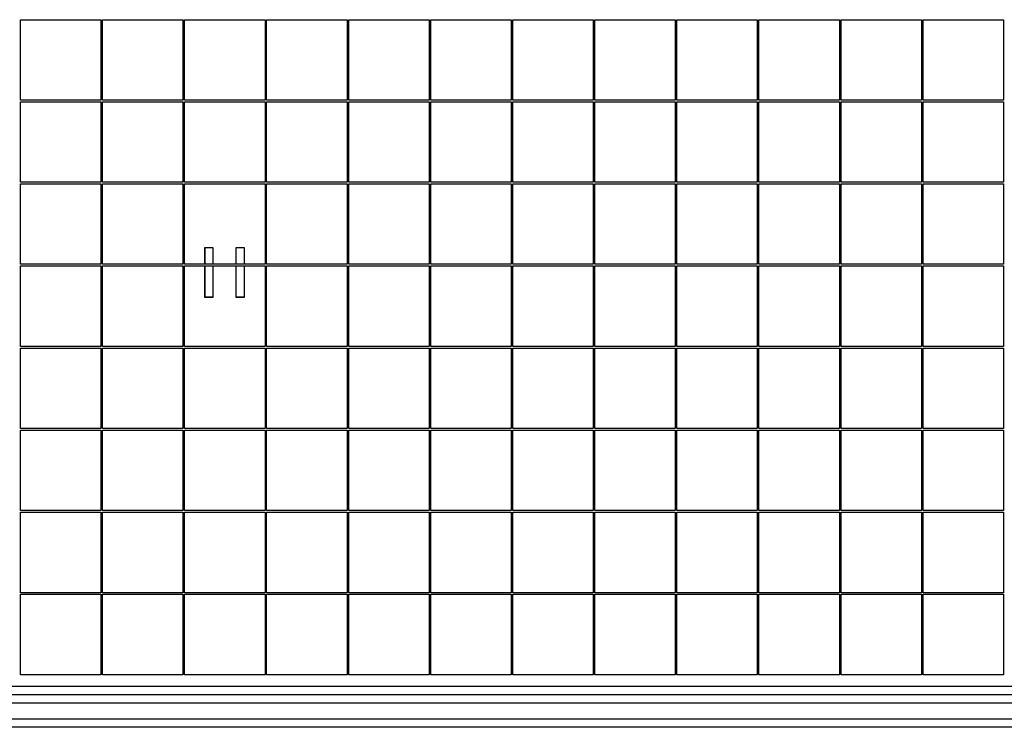
# Model space of a CAD drawing. Extents: x -289 to 8121, y -244 to 5696.
# Drawn here: x 4000 to 4600, y 1144 to 1575 of the extents above; entities that cross this region are included whole.
import ezdxf

# ---------------------------------------------------------------- set-up
doc = ezdxf.new("R2010")
doc.units = 0

msp = doc.modelspace()

# ---------------------------------------------------------------- linework, layer by layer
at = {"color": 7, "linetype": 'Continuous'}
for p, q in [((4000.01, 1575.22), (4049.01, 1575.22)), ((4000.01, 1526.22), (4000.01, 1575.22)), ((4049.01, 1575.22), (4049.01, 1526.22)), ((4050.01, 1575.22), (4099.01, 1575.22)), ((4050.01, 1526.22), (4050.01, 1575.22)), ((4099.01, 1575.22), (4099.01, 1526.22)), ((4100.01, 1575.22), (4149.01, 1575.22)), ((4100.01, 1526.22), (4100.01, 1575.22)), ((4149.01, 1575.22), (4149.01, 1526.22)), ((4150.01, 1575.22), (4199.01, 1575.22)), ((4150.01, 1526.22), (4150.01, 1575.22)), ((4199.01, 1575.22), (4199.01, 1526.22)), ((4200.01, 1575.22), (4249.01, 1575.22)), ((4200.01, 1526.22), (4200.01, 1575.22)), ((4249.01, 1575.22), (4249.01, 1526.22)), ((4250.01, 1575.22), (4299.01, 1575.22)), ((4250.01, 1526.22), (4250.01, 1575.22)), ((4299.01, 1575.22), (4299.01, 1526.22)), ((4300.01, 1575.22), (4349.01, 1575.22)), ((4300.01, 1526.22), (4300.01, 1575.22)), ((4349.01, 1575.22), (4349.01, 1526.22)), ((4350.01, 1575.22), (4399.01, 1575.22)), ((4350.01, 1526.22), (4350.01, 1575.22)), ((4399.01, 1575.22), (4399.01, 1526.22)), ((4400.01, 1575.22), (4449.01, 1575.22)), ((4400.01, 1526.22), (4400.01, 1575.22)), ((4449.01, 1575.22), (4449.01, 1526.22)), ((4450.01, 1575.22), (4499.01, 1575.22)), ((4450.01, 1526.22), (4450.01, 1575.22)), ((4499.01, 1575.22), (4499.01, 1526.22)), ((4500.01, 1575.22), (4549.01, 1575.22)), ((4500.01, 1526.22), (4500.01, 1575.22)), ((4549.01, 1575.22), (4549.01, 1526.22)), ((4550.01, 1575.22), (4599.01, 1575.22)), ((4550.01, 1526.22), (4550.01, 1575.22)), ((4599.01, 1575.22), (4599.01, 1526.22)), ((4049.01, 1526.22), (4000.01, 1526.22)), ((4000.01, 1525.22), (4049.01, 1525.22)), ((4000.01, 1476.22), (4000.01, 1525.22)), ((4049.01, 1525.22), (4049.01, 1476.22)), ((4099.01, 1526.22), (4050.01, 1526.22)), ((4050.01, 1525.22), (4099.01, 1525.22)), ((4050.01, 1476.22), (4050.01, 1525.22)), ((4099.01, 1525.22), (4099.01, 1476.22)), ((4149.01, 1526.22), (4100.01, 1526.22)), ((4100.01, 1525.22), (4149.01, 1525.22)), ((4100.01, 1476.22), (4100.01, 1525.22)), ((4149.01, 1525.22), (4149.01, 1476.22)), ((4199.01, 1526.22), (4150.01, 1526.22)), ((4150.01, 1525.22), (4199.01, 1525.22)), ((4150.01, 1476.22), (4150.01, 1525.22)), ((4199.01, 1525.22), (4199.01, 1476.22)), ((4249.01, 1526.22), (4200.01, 1526.22)), ((4200.01, 1525.22), (4249.01, 1525.22)), ((4200.01, 1476.22), (4200.01, 1525.22)), ((4249.01, 1525.22), (4249.01, 1476.22)), ((4299.01, 1526.22), (4250.01, 1526.22)), ((4250.01, 1525.22), (4299.01, 1525.22)), ((4250.01, 1476.22), (4250.01, 1525.22)), ((4299.01, 1525.22), (4299.01, 1476.22)), ((4349.01, 1526.22), (4300.01, 1526.22)), ((4300.01, 1525.22), (4349.01, 1525.22)), ((4300.01, 1476.22), (4300.01, 1525.22)), ((4349.01, 1525.22), (4349.01, 1476.22)), ((4399.01, 1526.22), (4350.01, 1526.22)), ((4350.01, 1525.22), (4399.01, 1525.22)), ((4350.01, 1476.22), (4350.01, 1525.22)), ((4399.01, 1525.22), (4399.01, 1476.22)), ((4449.01, 1526.22), (4400.01, 1526.22)), ((4400.01, 1525.22), (4449.01, 1525.22)), ((4400.01, 1476.22), (4400.01, 1525.22)), ((4449.01, 1525.22), (4449.01, 1476.22)), ((4499.01, 1526.22), (4450.01, 1526.22)), ((4450.01, 1525.22), (4499.01, 1525.22)), ((4450.01, 1476.22), (4450.01, 1525.22)), ((4499.01, 1525.22), (4499.01, 1476.22)), ((4549.01, 1526.22), (4500.01, 1526.22)), ((4500.01, 1525.22), (4549.01, 1525.22)), ((4500.01, 1476.22), (4500.01, 1525.22)), ((4549.01, 1525.22), (4549.01, 1476.22)), ((4599.01, 1526.22), (4550.01, 1526.22)), ((4550.01, 1525.22), (4599.01, 1525.22)), ((4550.01, 1476.22), (4550.01, 1525.22)), ((4599.01, 1525.22), (4599.01, 1476.22)), ((4049.01, 1476.22), (4000.01, 1476.22)), ((4099.01, 1476.22), (4050.01, 1476.22)), ((4149.01, 1476.22), (4100.01, 1476.22)), ((4199.01, 1476.22), (4150.01, 1476.22)), ((4249.01, 1476.22), (4200.01, 1476.22)), ((4299.01, 1476.22), (4250.01, 1476.22)), ((4349.01, 1476.22), (4300.01, 1476.22)), ((4399.01, 1476.22), (4350.01, 1476.22)), ((4449.01, 1476.22), (4400.01, 1476.22)), ((4499.01, 1476.22), (4450.01, 1476.22)), ((4549.01, 1476.22), (4500.01, 1476.22)), ((4599.01, 1476.22), (4550.01, 1476.22)), ((4000.01, 1475.22), (4049.01, 1475.22)), ((4000.01, 1426.22), (4000.01, 1475.22)), ((4049.01, 1475.22), (4049.01, 1426.22)), ((4050.01, 1475.22), (4099.01, 1475.22)), ((4050.01, 1426.22), (4050.01, 1475.22)), ((4099.01, 1475.22), (4099.01, 1426.22)), ((4100.01, 1475.22), (4149.01, 1475.22)), ((4100.01, 1426.22), (4100.01, 1475.22)), ((4149.01, 1475.22), (4149.01, 1426.22)), ((4150.01, 1475.22), (4199.01, 1475.22)), ((4150.01, 1426.22), (4150.01, 1475.22)), ((4199.01, 1475.22), (4199.01, 1426.22)), ((4200.01, 1475.22), (4249.01, 1475.22)), ((4200.01, 1426.22), (4200.01, 1475.22)), ((4249.01, 1475.22), (4249.01, 1426.22)), ((4250.01, 1475.22), (4299.01, 1475.22)), ((4250.01, 1426.22), (4250.01, 1475.22)), ((4299.01, 1475.22), (4299.01, 1426.22)), ((4300.01, 1475.22), (4349.01, 1475.22)), ((4300.01, 1426.22), (4300.01, 1475.22)), ((4349.01, 1475.22), (4349.01, 1426.22)), ((4350.01, 1475.22), (4399.01, 1475.22)), ((4350.01, 1426.22), (4350.01, 1475.22)), ((4399.01, 1475.22), (4399.01, 1426.22)), ((4400.01, 1475.22), (4449.01, 1475.22)), ((4400.01, 1426.22), (4400.01, 1475.22)), ((4449.01, 1475.22), (4449.01, 1426.22)), ((4450.01, 1475.22), (4499.01, 1475.22)), ((4450.01, 1426.22), (4450.01, 1475.22)), ((4499.01, 1475.22), (4499.01, 1426.22)), ((4500.01, 1475.22), (4549.01, 1475.22)), ((4500.01, 1426.22), (4500.01, 1475.22)), ((4549.01, 1475.22), (4549.01, 1426.22)), ((4550.01, 1475.22), (4599.01, 1475.22)), ((4550.01, 1426.22), (4550.01, 1475.22)), ((4599.01, 1475.22), (4599.01, 1426.22)), ((4117.41, 1436.32), (4112.21, 1436.32)), ((4112.21, 1436.32), (4112.21, 1426.22)), ((4112.51, 1434.22), (4112.21, 1434.22)), ((4112.51, 1436.22), (4112.51, 1436.32)), ((4117.41, 1436.22), (4112.51, 1436.22)), ((4112.51, 1426.22), (4112.51, 1436.22)), ((4117.41, 1426.22), (4117.41, 1436.32)), ((4136.41, 1436.32), (4131.21, 1436.32)), ((4131.21, 1436.32), (4131.21, 1426.22)), ((4131.51, 1436.22), (4131.51, 1436.32)), ((4136.41, 1436.22), (4131.51, 1436.22)), ((4131.51, 1426.22), (4131.51, 1436.22)), ((4136.41, 1426.22), (4136.41, 1436.32)), ((4131.51, 1430.22), (4131.21, 1430.22)), ((4049.01, 1426.22), (4000.01, 1426.22)), ((4000.01, 1425.22), (4049.01, 1425.22)), ((4000.01, 1376.22), (4000.01, 1425.22)), ((4049.01, 1425.22), (4049.01, 1376.22)), ((4099.01, 1426.22), (4050.01, 1426.22)), ((4050.01, 1425.22), (4099.01, 1425.22)), ((4050.01, 1376.22), (4050.01, 1425.22)), ((4099.01, 1425.22), (4099.01, 1376.22)), ((4149.01, 1426.22), (4100.01, 1426.22)), ((4100.01, 1425.22), (4149.01, 1425.22)), ((4100.01, 1376.22), (4100.01, 1425.22)), ((4112.21, 1425.22), (4112.21, 1406.12)), ((4112.51, 1406.22), (4112.51, 1425.22)), ((4117.41, 1406.12), (4117.41, 1425.22)), ((4131.21, 1425.22), (4131.21, 1406.12)), ((4131.21, 1422.22), (4131.51, 1422.22)), ((4131.51, 1406.22), (4131.51, 1425.22)), ((4136.41, 1406.12), (4136.41, 1425.22)), ((4149.01, 1425.22), (4149.01, 1376.22)), ((4199.01, 1426.22), (4150.01, 1426.22)), ((4150.01, 1425.22), (4199.01, 1425.22)), ((4150.01, 1376.22), (4150.01, 1425.22)), ((4199.01, 1425.22), (4199.01, 1376.22)), ((4249.01, 1426.22), (4200.01, 1426.22)), ((4200.01, 1425.22), (4249.01, 1425.22)), ((4200.01, 1376.22), (4200.01, 1425.22)), ((4249.01, 1425.22), (4249.01, 1376.22)), ((4299.01, 1426.22), (4250.01, 1426.22)), ((4250.01, 1425.22), (4299.01, 1425.22)), ((4250.01, 1376.22), (4250.01, 1425.22)), ((4299.01, 1425.22), (4299.01, 1376.22)), ((4349.01, 1426.22), (4300.01, 1426.22)), ((4300.01, 1425.22), (4349.01, 1425.22)), ((4300.01, 1376.22), (4300.01, 1425.22)), ((4349.01, 1425.22), (4349.01, 1376.22)), ((4399.01, 1426.22), (4350.01, 1426.22)), ((4350.01, 1425.22), (4399.01, 1425.22)), ((4350.01, 1376.22), (4350.01, 1425.22)), ((4399.01, 1425.22), (4399.01, 1376.22)), ((4449.01, 1426.22), (4400.01, 1426.22)), ((4400.01, 1425.22), (4449.01, 1425.22)), ((4400.01, 1376.22), (4400.01, 1425.22)), ((4449.01, 1425.22), (4449.01, 1376.22)), ((4499.01, 1426.22), (4450.01, 1426.22)), ((4450.01, 1425.22), (4499.01, 1425.22)), ((4450.01, 1376.22), (4450.01, 1425.22)), ((4499.01, 1425.22), (4499.01, 1376.22)), ((4549.01, 1426.22), (4500.01, 1426.22)), ((4500.01, 1425.22), (4549.01, 1425.22)), ((4500.01, 1376.22), (4500.01, 1425.22)), ((4549.01, 1425.22), (4549.01, 1376.22)), ((4599.01, 1426.22), (4550.01, 1426.22)), ((4550.01, 1425.22), (4599.01, 1425.22)), ((4550.01, 1376.22), (4550.01, 1425.22)), ((4599.01, 1425.22), (4599.01, 1376.22)), ((4112.21, 1418.22), (4112.51, 1418.22)), ((4112.21, 1406.12), (4117.41, 1406.12)), ((4117.41, 1406.22), (4112.51, 1406.22)), ((4112.51, 1406.12), (4112.51, 1406.22)), ((4131.21, 1406.12), (4136.41, 1406.12)), ((4136.41, 1406.22), (4131.51, 1406.22)), ((4131.51, 1406.12), (4131.51, 1406.22)), ((4049.01, 1376.22), (4000.01, 1376.22)), ((4000.01, 1375.22), (4049.01, 1375.22)), ((4000.01, 1326.22), (4000.01, 1375.22)), ((4049.01, 1375.22), (4049.01, 1326.22)), ((4099.01, 1376.22), (4050.01, 1376.22)), ((4050.01, 1375.22), (4099.01, 1375.22)), ((4050.01, 1326.22), (4050.01, 1375.22)), ((4099.01, 1375.22), (4099.01, 1326.22)), ((4149.01, 1376.22), (4100.01, 1376.22)), ((4100.01, 1375.22), (4149.01, 1375.22)), ((4100.01, 1326.22), (4100.01, 1375.22)), ((4149.01, 1375.22), (4149.01, 1326.22)), ((4199.01, 1376.22), (4150.01, 1376.22)), ((4150.01, 1375.22), (4199.01, 1375.22)), ((4150.01, 1326.22), (4150.01, 1375.22)), ((4199.01, 1375.22), (4199.01, 1326.22)), ((4249.01, 1376.22), (4200.01, 1376.22)), ((4200.01, 1375.22), (4249.01, 1375.22)), ((4200.01, 1326.22), (4200.01, 1375.22)), ((4249.01, 1375.22), (4249.01, 1326.22)), ((4299.01, 1376.22), (4250.01, 1376.22)), ((4250.01, 1375.22), (4299.01, 1375.22)), ((4250.01, 1326.22), (4250.01, 1375.22)), ((4299.01, 1375.22), (4299.01, 1326.22)), ((4349.01, 1376.22), (4300.01, 1376.22)), ((4300.01, 1375.22), (4349.01, 1375.22)), ((4300.01, 1326.22), (4300.01, 1375.22)), ((4349.01, 1375.22), (4349.01, 1326.22)), ((4399.01, 1376.22), (4350.01, 1376.22)), ((4350.01, 1375.22), (4399.01, 1375.22)), ((4350.01, 1326.22), (4350.01, 1375.22)), ((4399.01, 1375.22), (4399.01, 1326.22)), ((4449.01, 1376.22), (4400.01, 1376.22)), ((4400.01, 1375.22), (4449.01, 1375.22)), ((4400.01, 1326.22), (4400.01, 1375.22)), ((4449.01, 1375.22), (4449.01, 1326.22)), ((4499.01, 1376.22), (4450.01, 1376.22)), ((4450.01, 1375.22), (4499.01, 1375.22)), ((4450.01, 1326.22), (4450.01, 1375.22)), ((4499.01, 1375.22), (4499.01, 1326.22)), ((4549.01, 1376.22), (4500.01, 1376.22)), ((4500.01, 1375.22), (4549.01, 1375.22)), ((4500.01, 1326.22), (4500.01, 1375.22)), ((4549.01, 1375.22), (4549.01, 1326.22)), ((4599.01, 1376.22), (4550.01, 1376.22)), ((4550.01, 1375.22), (4599.01, 1375.22)), ((4550.01, 1326.22), (4550.01, 1375.22)), ((4599.01, 1375.22), (4599.01, 1326.22)), ((4049.01, 1326.22), (4000.01, 1326.22)), ((4099.01, 1326.22), (4050.01, 1326.22)), ((4149.01, 1326.22), (4100.01, 1326.22)), ((4199.01, 1326.22), (4150.01, 1326.22)), ((4249.01, 1326.22), (4200.01, 1326.22)), ((4299.01, 1326.22), (4250.01, 1326.22)), ((4349.01, 1326.22), (4300.01, 1326.22)), ((4399.01, 1326.22), (4350.01, 1326.22)), ((4449.01, 1326.22), (4400.01, 1326.22)), ((4499.01, 1326.22), (4450.01, 1326.22)), ((4549.01, 1326.22), (4500.01, 1326.22)), ((4599.01, 1326.22), (4550.01, 1326.22)), ((4000.01, 1325.22), (4049.01, 1325.22)), ((4000.01, 1276.22), (4000.01, 1325.22)), ((4049.01, 1325.22), (4049.01, 1276.22)), ((4050.01, 1325.22), (4099.01, 1325.22)), ((4050.01, 1276.22), (4050.01, 1325.22)), ((4099.01, 1325.22), (4099.01, 1276.22)), ((4100.01, 1325.22), (4149.01, 1325.22)), ((4100.01, 1276.22), (4100.01, 1325.22)), ((4149.01, 1325.22), (4149.01, 1276.22)), ((4150.01, 1325.22), (4199.01, 1325.22)), ((4150.01, 1276.22), (4150.01, 1325.22)), ((4199.01, 1325.22), (4199.01, 1276.22)), ((4200.01, 1325.22), (4249.01, 1325.22)), ((4200.01, 1276.22), (4200.01, 1325.22)), ((4249.01, 1325.22), (4249.01, 1276.22)), ((4250.01, 1325.22), (4299.01, 1325.22)), ((4250.01, 1276.22), (4250.01, 1325.22)), ((4299.01, 1325.22), (4299.01, 1276.22)), ((4300.01, 1325.22), (4349.01, 1325.22)), ((4300.01, 1276.22), (4300.01, 1325.22)), ((4349.01, 1325.22), (4349.01, 1276.22)), ((4350.01, 1325.22), (4399.01, 1325.22)), ((4350.01, 1276.22), (4350.01, 1325.22)), ((4399.01, 1325.22), (4399.01, 1276.22)), ((4400.01, 1325.22), (4449.01, 1325.22)), ((4400.01, 1276.22), (4400.01, 1325.22)), ((4449.01, 1325.22), (4449.01, 1276.22)), ((4450.01, 1325.22), (4499.01, 1325.22)), ((4450.01, 1276.22), (4450.01, 1325.22)), ((4499.01, 1325.22), (4499.01, 1276.22)), ((4500.01, 1325.22), (4549.01, 1325.22)), ((4500.01, 1276.22), (4500.01, 1325.22)), ((4549.01, 1325.22), (4549.01, 1276.22)), ((4550.01, 1325.22), (4599.01, 1325.22)), ((4550.01, 1276.22), (4550.01, 1325.22)), ((4599.01, 1325.22), (4599.01, 1276.22)), ((4049.01, 1276.22), (4000.01, 1276.22)), ((4000.01, 1275.22), (4049.01, 1275.22)), ((4000.01, 1226.22), (4000.01, 1275.22)), ((4049.01, 1275.22), (4049.01, 1226.22)), ((4099.01, 1276.22), (4050.01, 1276.22)), ((4050.01, 1275.22), (4099.01, 1275.22)), ((4050.01, 1226.22), (4050.01, 1275.22)), ((4099.01, 1275.22), (4099.01, 1226.22)), ((4149.01, 1276.22), (4100.01, 1276.22)), ((4100.01, 1275.22), (4149.01, 1275.22)), ((4100.01, 1226.22), (4100.01, 1275.22)), ((4149.01, 1275.22), (4149.01, 1226.22)), ((4199.01, 1276.22), (4150.01, 1276.22)), ((4150.01, 1275.22), (4199.01, 1275.22)), ((4150.01, 1226.22), (4150.01, 1275.22)), ((4199.01, 1275.22), (4199.01, 1226.22)), ((4249.01, 1276.22), (4200.01, 1276.22)), ((4200.01, 1275.22), (4249.01, 1275.22)), ((4200.01, 1226.22), (4200.01, 1275.22)), ((4249.01, 1275.22), (4249.01, 1226.22)), ((4299.01, 1276.22), (4250.01, 1276.22)), ((4250.01, 1275.22), (4299.01, 1275.22)), ((4250.01, 1226.22), (4250.01, 1275.22)), ((4299.01, 1275.22), (4299.01, 1226.22)), ((4349.01, 1276.22), (4300.01, 1276.22)), ((4300.01, 1275.22), (4349.01, 1275.22)), ((4300.01, 1226.22), (4300.01, 1275.22)), ((4349.01, 1275.22), (4349.01, 1226.22)), ((4399.01, 1276.22), (4350.01, 1276.22)), ((4350.01, 1275.22), (4399.01, 1275.22)), ((4350.01, 1226.22), (4350.01, 1275.22)), ((4399.01, 1275.22), (4399.01, 1226.22)), ((4449.01, 1276.22), (4400.01, 1276.22)), ((4400.01, 1275.22), (4449.01, 1275.22)), ((4400.01, 1226.22), (4400.01, 1275.22)), ((4449.01, 1275.22), (4449.01, 1226.22)), ((4499.01, 1276.22), (4450.01, 1276.22)), ((4450.01, 1275.22), (4499.01, 1275.22)), ((4450.01, 1226.22), (4450.01, 1275.22)), ((4499.01, 1275.22), (4499.01, 1226.22)), ((4549.01, 1276.22), (4500.01, 1276.22)), ((4500.01, 1275.22), (4549.01, 1275.22)), ((4500.01, 1226.22), (4500.01, 1275.22)), ((4549.01, 1275.22), (4549.01, 1226.22)), ((4599.01, 1276.22), (4550.01, 1276.22)), ((4550.01, 1275.22), (4599.01, 1275.22)), ((4550.01, 1226.22), (4550.01, 1275.22)), ((4599.01, 1275.22), (4599.01, 1226.22)), ((4049.01, 1226.22), (4000.01, 1226.22)), ((4000.01, 1225.22), (4049.01, 1225.22)), ((4000.01, 1176.22), (4000.01, 1225.22)), ((4049.01, 1225.22), (4049.01, 1176.22)), ((4099.01, 1226.22), (4050.01, 1226.22)), ((4050.01, 1225.22), (4099.01, 1225.22)), ((4050.01, 1176.22), (4050.01, 1225.22)), ((4099.01, 1225.22), (4099.01, 1176.22)), ((4149.01, 1226.22), (4100.01, 1226.22)), ((4100.01, 1225.22), (4149.01, 1225.22)), ((4100.01, 1176.22), (4100.01, 1225.22)), ((4149.01, 1225.22), (4149.01, 1176.22)), ((4199.01, 1226.22), (4150.01, 1226.22)), ((4150.01, 1225.22), (4199.01, 1225.22)), ((4150.01, 1176.22), (4150.01, 1225.22)), ((4199.01, 1225.22), (4199.01, 1176.22)), ((4249.01, 1226.22), (4200.01, 1226.22)), ((4200.01, 1225.22), (4249.01, 1225.22)), ((4200.01, 1176.22), (4200.01, 1225.22)), ((4249.01, 1225.22), (4249.01, 1176.22)), ((4299.01, 1226.22), (4250.01, 1226.22)), ((4250.01, 1225.22), (4299.01, 1225.22)), ((4250.01, 1176.22), (4250.01, 1225.22)), ((4299.01, 1225.22), (4299.01, 1176.22)), ((4349.01, 1226.22), (4300.01, 1226.22)), ((4300.01, 1225.22), (4349.01, 1225.22)), ((4300.01, 1176.22), (4300.01, 1225.22)), ((4349.01, 1225.22), (4349.01, 1176.22)), ((4399.01, 1226.22), (4350.01, 1226.22)), ((4350.01, 1225.22), (4399.01, 1225.22)), ((4350.01, 1176.22), (4350.01, 1225.22)), ((4399.01, 1225.22), (4399.01, 1176.22)), ((4449.01, 1226.22), (4400.01, 1226.22)), ((4400.01, 1225.22), (4449.01, 1225.22)), ((4400.01, 1176.22), (4400.01, 1225.22)), ((4449.01, 1225.22), (4449.01, 1176.22)), ((4499.01, 1226.22), (4450.01, 1226.22)), ((4450.01, 1225.22), (4499.01, 1225.22)), ((4450.01, 1176.22), (4450.01, 1225.22)), ((4499.01, 1225.22), (4499.01, 1176.22)), ((4549.01, 1226.22), (4500.01, 1226.22)), ((4500.01, 1225.22), (4549.01, 1225.22)), ((4500.01, 1176.22), (4500.01, 1225.22)), ((4549.01, 1225.22), (4549.01, 1176.22)), ((4599.01, 1226.22), (4550.01, 1226.22)), ((4550.01, 1225.22), (4599.01, 1225.22)), ((4550.01, 1176.22), (4550.01, 1225.22)), ((4599.01, 1225.22), (4599.01, 1176.22)), ((4049.01, 1176.22), (4000.01, 1176.22)), ((4099.01, 1176.22), (4050.01, 1176.22)), ((4149.01, 1176.22), (4100.01, 1176.22)), ((4199.01, 1176.22), (4150.01, 1176.22)), ((4249.01, 1176.22), (4200.01, 1176.22)), ((4299.01, 1176.22), (4250.01, 1176.22)), ((4349.01, 1176.22), (4300.01, 1176.22)), ((4399.01, 1176.22), (4350.01, 1176.22)), ((4449.01, 1176.22), (4400.01, 1176.22)), ((4499.01, 1176.22), (4450.01, 1176.22)), ((4549.01, 1176.22), (4500.01, 1176.22)), ((4599.01, 1176.22), (4550.01, 1176.22)), ((3084.87, 1164.22), (5164.15, 1164.22)), ((3089.51, 1169.22), (5159.51, 1169.22)), ((3084.87, 1159.22), (5164.15, 1159.22)), ((5164.15, 1149.22), (3084.87, 1149.22)), ((5164.15, 1144.22), (3084.87, 1144.22))]:
    msp.add_line(p, q, dxfattribs=at)

doc.saveas('drawing.dxf')
